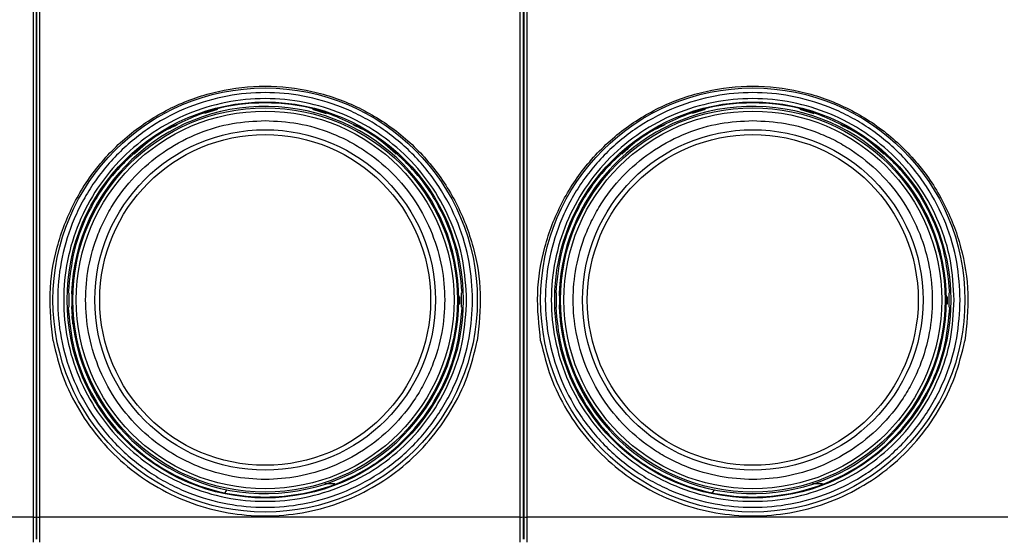
# Model space of a CAD drawing. Units: millimetres. Extents: x 50 to 2082, y 50 to 33210468.
# Drawn here: x 695 to 864, y 1035 to 1124 of the extents above; entities that cross this region are included whole.
import ezdxf

# ---------------------------------------------------------------- set-up
doc = ezdxf.new("R2010")
doc.units = ezdxf.units.MM
doc.header["$LTSCALE"] = 5

msp = doc.modelspace()

# ---------------------------------------------------------------- linework, layer by layer
at = {"color": 7, "linetype": 'Continuous', "lineweight": 25}
for p, q in [((697.607, 1038.827), (697.607, 1171.947)), ((698.607, 1171.947), (698.607, 1038.827)), ((780.941, 1038.827), (780.941, 1171.947)), ((782.11, 1171.947), (782.11, 1038.827)), ((781.441, 1110.197), (781.61, 1110.197)), ((729.137, 1108.72), (726.914, 1107.999)), ((727.588, 1108.276), (728.959, 1108.72)), ((747.774, 1107.954), (745.411, 1108.72)), ((781.61, 1108.725), (781.441, 1108.725)), ((812.64, 1108.72), (810.417, 1107.999)), ((811.091, 1108.276), (812.462, 1108.72)), ((831.277, 1107.954), (828.914, 1108.72)), ((720.539, 1105.387), (720.611, 1105.387)), ((720.611, 1105.387), (721.038, 1105.591)), ((753.879, 1105.387), (754.009, 1105.387)), ((804.042, 1105.387), (804.114, 1105.387)), ((804.114, 1105.387), (804.541, 1105.591)), ((837.382, 1105.387), (837.512, 1105.387)), ((716.828, 1102.887), (716.77, 1102.887)), ((800.331, 1102.887), (800.273, 1102.887)), ((781.61, 1082.053), (781.441, 1082.053)), ((704.317, 1079.791), (704.291, 1079.791)), ((704.317, 1079.791), (704.291, 1079.791)), ((787.82, 1079.791), (787.794, 1079.791)), ((787.82, 1079.791), (787.794, 1079.791)), ((703.631, 1077.315), (703.631, 1074.815)), ((770.436, 1076.598), (770.599, 1076.598)), ((770.441, 1075.992), (770.603, 1075.992)), ((770.917, 1074.815), (770.917, 1077.315)), ((787.133, 1077.315), (787.133, 1074.815)), ((853.939, 1076.598), (854.102, 1076.598)), ((853.944, 1075.992), (854.106, 1075.992)), ((854.42, 1074.815), (854.42, 1077.315)), ((770.434, 1075.39), (770.596, 1075.39)), ((853.937, 1075.39), (854.099, 1075.39)), ((704.291, 1072.781), (704.374, 1072.781)), ((704.291, 1072.492), (704.291, 1072.338)), ((787.794, 1072.492), (787.794, 1072.338)), ((704.374, 1072.338), (704.291, 1072.338)), ((704.374, 1072.338), (704.374, 1071.898)), ((787.82, 1072.338), (787.794, 1072.338)), ((749.232, 1044.556), (747.519, 1044.556)), ((781.61, 1044.004), (781.475, 1044.089)), ((832.735, 1044.556), (831.022, 1044.556)), ((730.723, 1043.551), (730.346, 1043.088)), ((814.226, 1043.551), (813.849, 1043.088)), ((697.607, 1038.827), (615.274, 1038.827)), ((697.607, 1034.553), (697.607, 1038.827)), ((780.941, 1038.827), (698.607, 1038.827)), ((698.607, 1038.827), (698.607, 1034.553)), ((780.941, 1034.553), (780.941, 1038.827)), ((864.444, 1038.827), (782.11, 1038.827)), ((782.11, 1038.827), (782.11, 1034.553))]:
    msp.add_line(p, q, dxfattribs=at)
for centre, radius in [((737.274, 1076.065), 36.332), ((820.777, 1076.065), 36.332), ((737.274, 1076.065), 33.92), ((820.777, 1076.065), 33.92), ((737.274, 1076.065), 32.917), ((737.274, 1076.065), 32.355), ((820.777, 1076.065), 32.917), ((820.777, 1076.065), 32.355), ((737.274, 1076.065), 29.167), ((820.777, 1076.065), 29.167), ((737.274, 1076.065), 28.333), ((820.777, 1076.065), 28.333)]:
    msp.add_circle(centre, radius, dxfattribs=at)
for centre, radius, start, end in [((737.274, 1076.065), 33.167, 182.01585, 177.98415), ((820.777, 1076.065), 33.167, 182.01585, 177.98415), ((737.274, 1076.065), 33.329, 358.8398, 359.8755), ((737.274, 1076.065), 33.329, 359.8755, 0.91679), ((820.777, 1076.065), 33.329, 358.8398, 359.8755), ((820.777, 1076.065), 33.329, 359.8755, 0.91679), ((697.73, 1039.742), 0.923, 262.38476, 294.14077), ((698.485, 1039.742), 0.923, 245.85923, 277.61524), ((781.063, 1039.742), 0.923, 262.38476, 294.14077), ((781.988, 1039.742), 0.923, 245.85923, 277.61524)]:
    msp.add_arc(centre, radius, start, end, dxfattribs=at)
for points, knots in [([(698.107, 1038.9), (698.107, 1047.711), (698.107, 1065.353), (698.107, 1092.027), (698.107, 1118.746), (698.107, 1145.421), (698.107, 1163.062), (698.107, 1171.874)], [0, 0, 0, 0, 0.1997225, 0.3998585, 0.6001349, 0.8002753, 1, 1, 1, 1]), ([(698.107, 1171.874), (698.107, 1163.062), (698.107, 1145.421), (698.107, 1118.746), (698.107, 1092.028), (698.107, 1065.353), (698.107, 1047.711), (698.107, 1038.9)], [0, 0, 0, 0, 0.1997225, 0.3998585, 0.6001349, 0.8002753, 1, 1, 1, 1]), ([(781.441, 1171.874), (781.441, 1163.062), (781.441, 1145.421), (781.441, 1118.746), (781.441, 1092.028), (781.441, 1065.353), (781.441, 1047.711), (781.441, 1038.9)], [0, 0, 0, 0, 0.1997225, 0.3998585, 0.6001349, 0.8002753, 1, 1, 1, 1]), ([(781.61, 1038.9), (781.61, 1047.711), (781.61, 1065.353), (781.61, 1092.027), (781.61, 1118.746), (781.61, 1145.421), (781.61, 1163.062), (781.61, 1171.874)], [0, 0, 0, 0, 0.1997225, 0.3998585, 0.6001349, 0.8002753, 1, 1, 1, 1]), ([(700.946, 1069.046), (700.655, 1071.743), (700.074, 1077.124), (701.413, 1085.2), (704.315, 1092.784), (708.801, 1099.56), (714.622, 1105.204), (721.535, 1109.456), (729.209, 1112.097), (737.274, 1112.992), (745.34, 1112.097), (753.014, 1109.456), (759.926, 1105.204), (765.747, 1099.56), (770.233, 1092.784), (773.135, 1085.2), (774.474, 1077.124), (773.893, 1071.743), (773.602, 1069.046)], [0, 0, 0, 0, 0.0629724, 0.1256243, 0.1882814, 0.2506224, 0.3129258, 0.3752363, 0.4377102, 0.5000002, 0.5622901, 0.6247642, 0.6870749, 0.7493777, 0.8117187, 0.8743765, 0.9370281, 1, 1, 1, 1]), ([(772.801, 1076.065), (772.687, 1073.898), (772.45, 1069.435), (770.811, 1063.965), (768.875, 1059.694), (766.432, 1055.516), (762.575, 1050.763), (756.893, 1046.149), (750.526, 1042.851), (743.904, 1040.947), (737.274, 1040.339), (730.644, 1040.947), (725.174, 1042.52), (720.903, 1044.465), (716.725, 1046.906), (711.973, 1050.765), (707.358, 1056.446), (704.06, 1062.813), (702.156, 1069.434), (701.548, 1076.065), (702.156, 1082.695), (703.73, 1088.165), (705.674, 1092.436), (708.115, 1096.614), (711.974, 1101.366), (717.655, 1105.98), (724.022, 1109.279), (730.644, 1111.183), (737.274, 1111.791), (743.904, 1111.183), (749.374, 1109.609), (753.645, 1107.664), (757.823, 1105.224), (762.574, 1101.365), (767.194, 1095.684), (770.472, 1089.317), (772.449, 1082.695), (772.686, 1078.232), (772.801, 1076.065)], [0, 0, 0, 0, 0.0291242, 0.0599929, 0.0760916, 0.0921863, 0.1250206, 0.157855, 0.1900071, 0.2208758, 0.25, 0.2791242, 0.3099929, 0.3260916, 0.3421863, 0.3750206, 0.407855, 0.4400071, 0.4708758, 0.5, 0.5291242, 0.5599929, 0.5760916, 0.5921863, 0.6250206, 0.657855, 0.6900071, 0.7208758, 0.75, 0.7791242, 0.8099929, 0.8260916, 0.8421863, 0.8750206, 0.907855, 0.9400071, 0.9708758, 1, 1, 1, 1]), ([(784.449, 1069.046), (784.158, 1071.743), (783.577, 1077.124), (784.916, 1085.2), (787.818, 1092.784), (792.304, 1099.56), (798.125, 1105.204), (805.038, 1109.456), (812.711, 1112.097), (820.777, 1112.992), (828.842, 1112.097), (836.516, 1109.456), (843.429, 1105.204), (849.25, 1099.56), (853.736, 1092.784), (856.638, 1085.2), (857.977, 1077.124), (857.396, 1071.743), (857.105, 1069.046)], [0, 0, 0, 0, 0.0629724, 0.1256243, 0.1882814, 0.2506224, 0.3129258, 0.3752363, 0.4377102, 0.5000002, 0.5622901, 0.6247642, 0.6870749, 0.7493777, 0.8117187, 0.8743765, 0.9370281, 1, 1, 1, 1]), ([(856.304, 1076.065), (856.189, 1073.898), (855.953, 1069.435), (854.314, 1063.965), (852.378, 1059.694), (849.935, 1055.516), (846.077, 1050.763), (840.396, 1046.149), (834.029, 1042.851), (827.407, 1040.947), (820.777, 1040.339), (814.147, 1040.947), (808.677, 1042.52), (804.406, 1044.465), (800.228, 1046.906), (795.476, 1050.765), (790.861, 1056.446), (787.563, 1062.813), (785.659, 1069.434), (785.051, 1076.065), (785.659, 1082.695), (787.233, 1088.165), (789.177, 1092.436), (791.618, 1096.614), (795.477, 1101.366), (801.158, 1105.98), (807.525, 1109.279), (814.147, 1111.183), (820.777, 1111.791), (827.407, 1111.183), (832.877, 1109.609), (837.148, 1107.664), (841.326, 1105.224), (846.077, 1101.365), (850.697, 1095.684), (853.975, 1089.317), (855.952, 1082.695), (856.189, 1078.232), (856.304, 1076.065)], [0, 0, 0, 0, 0.0291242, 0.0599929, 0.0760916, 0.0921863, 0.1250206, 0.157855, 0.1900071, 0.2208758, 0.25, 0.2791242, 0.3099929, 0.3260916, 0.3421863, 0.3750206, 0.407855, 0.4400071, 0.4708758, 0.5, 0.5291242, 0.5599929, 0.5760916, 0.5921863, 0.6250206, 0.657855, 0.6900071, 0.7208758, 0.75, 0.7791242, 0.8099929, 0.8260916, 0.8421863, 0.8750206, 0.907855, 0.9400071, 0.9708758, 1, 1, 1, 1]), ([(737.274, 1106.809), (735.399, 1106.71), (731.536, 1106.504), (725.806, 1104.794), (720.296, 1101.957), (715.38, 1097.959), (712.04, 1093.847), (709.928, 1090.232), (708.245, 1086.536), (706.883, 1081.802), (706.358, 1076.065), (706.884, 1070.327), (708.531, 1064.597), (711.386, 1059.087), (715.379, 1054.17), (719.491, 1050.831), (723.107, 1048.719), (726.803, 1047.036), (731.537, 1045.674), (737.274, 1045.148), (743.012, 1045.674), (748.742, 1047.322), (754.252, 1050.176), (759.168, 1054.169), (762.508, 1058.282), (764.62, 1061.898), (766.303, 1065.593), (767.665, 1070.327), (768.191, 1076.064), (767.664, 1081.802), (766.017, 1087.532), (763.162, 1093.042), (759.169, 1097.959), (755.057, 1101.298), (751.441, 1103.412), (747.745, 1105.087), (743.011, 1106.505), (739.149, 1106.71), (737.274, 1106.809)], [0, 0, 0, 0, 0.0291242, 0.0599929, 0.092145, 0.1249794, 0.1578137, 0.1739081, 0.1900071, 0.2208758, 0.25, 0.2791242, 0.3099929, 0.342145, 0.3749794, 0.4078137, 0.4239081, 0.4400071, 0.4708758, 0.5, 0.5291242, 0.5599929, 0.592145, 0.6249794, 0.6578137, 0.6739081, 0.6900071, 0.7208758, 0.75, 0.7791242, 0.8099929, 0.842145, 0.8749794, 0.9078137, 0.9239081, 0.9400071, 0.9708758, 1, 1, 1, 1]), ([(820.777, 1106.809), (818.902, 1106.71), (815.039, 1106.504), (809.309, 1104.794), (803.799, 1101.957), (798.883, 1097.959), (795.543, 1093.847), (793.431, 1090.232), (791.748, 1086.536), (790.386, 1081.802), (789.86, 1076.065), (790.387, 1070.327), (792.034, 1064.597), (794.889, 1059.087), (798.882, 1054.17), (802.994, 1050.831), (806.61, 1048.719), (810.306, 1047.036), (815.04, 1045.674), (820.777, 1045.148), (826.515, 1045.674), (832.245, 1047.322), (837.755, 1050.176), (842.671, 1054.169), (846.011, 1058.282), (848.123, 1061.898), (849.806, 1065.593), (851.168, 1070.327), (851.694, 1076.064), (851.167, 1081.802), (849.52, 1087.532), (846.665, 1093.042), (842.672, 1097.959), (838.56, 1101.298), (834.944, 1103.412), (831.248, 1105.087), (826.514, 1106.505), (822.652, 1106.71), (820.777, 1106.809)], [0, 0, 0, 0, 0.0291242, 0.0599929, 0.092145, 0.1249794, 0.1578137, 0.1739081, 0.1900071, 0.2208758, 0.25, 0.2791242, 0.3099929, 0.342145, 0.3749794, 0.4078137, 0.4239081, 0.4400071, 0.4708758, 0.5, 0.5291242, 0.5599929, 0.592145, 0.6249794, 0.6578137, 0.6739081, 0.6900071, 0.7208758, 0.75, 0.7791242, 0.8099929, 0.842145, 0.8749794, 0.9078137, 0.9239081, 0.9400071, 0.9708758, 1, 1, 1, 1]), ([(722.205, 1106.069), (721.638, 1105.805), (719.664, 1104.883), (717.168, 1103.195), (715.436, 1101.594), (714.845, 1101.047)], [0, 0, 0, 0, 0.2097205, 0.730097, 1, 1, 1, 1]), ([(759.703, 1101.047), (759.112, 1101.594), (757.38, 1103.195), (754.884, 1104.883), (752.91, 1105.805), (752.343, 1106.069)], [0, 0, 0, 0, 0.26989829, 0.79027413, 1, 1, 1, 1]), ([(805.708, 1106.069), (805.141, 1105.805), (803.167, 1104.883), (800.671, 1103.195), (798.939, 1101.594), (798.348, 1101.047)], [0, 0, 0, 0, 0.2097205, 0.730097, 1, 1, 1, 1]), ([(843.206, 1101.047), (842.615, 1101.594), (840.883, 1103.195), (838.387, 1104.883), (836.413, 1105.805), (835.846, 1106.069)], [0, 0, 0, 0, 0.26989829, 0.79027413, 1, 1, 1, 1]), ([(704.128, 1077.231), (704.15, 1076.78), (704.188, 1075.998), (704.146, 1075.225), (704.128, 1074.898)], [0, 0, 0, 0, 0.5778606, 1, 1, 1, 1]), ([(787.631, 1077.231), (787.653, 1076.78), (787.691, 1075.998), (787.649, 1075.225), (787.631, 1074.898)], [0, 0, 0, 0, 0.5778606, 1, 1, 1, 1]), ([(704.293, 1072.584), (704.28, 1072.694), (704.257, 1072.885), (704.232, 1073.228), (704.221, 1073.373)], [0, 0, 0, 0, 0.58009883, 1, 1, 1, 1]), ([(704.291, 1073.409), (704.291, 1073.379), (704.291, 1073.318), (704.291, 1073.217), (704.291, 1073.115), (704.291, 1073.018), (704.291, 1072.932), (704.291, 1072.861), (704.291, 1072.811), (704.291, 1072.784), (704.291, 1072.784), (704.291, 1072.784)], [0, 0, 0, 0, 0.1155224, 0.2310448, 0.3465672, 0.4620896, 0.577612, 0.6931344, 0.8086568, 0.9241792, 1, 1, 1, 1]), ([(704.366, 1071.934), (704.367, 1071.923), (704.376, 1071.854), (704.353, 1072.005), (704.323, 1072.299), (704.319, 1072.338)], [0, 0, 0, 0, 0.1388767, 0.8844673, 1, 1, 1, 1]), ([(781.61, 1041.223), (781.584, 1041.223), (781.557, 1041.223), (781.444, 1041.223), (781.441, 1041.223)], [0, 0, 0, 0, 0.9689479, 1, 1, 1, 1]), ([(698.107, 1035.053), (698.107, 1035.105), (698.107, 1035.213), (698.107, 1036.078), (698.107, 1037.353), (698.107, 1038.396), (698.107, 1038.9)], [0, 0, 0, 0, 0.2418963, 0.5, 0.7581037, 1, 1, 1, 1]), ([(698.107, 1038.9), (698.107, 1038.396), (698.107, 1037.353), (698.107, 1036.078), (698.107, 1035.213), (698.107, 1035.105), (698.107, 1035.053)], [0, 0, 0, 0, 0.2418963, 0.5, 0.7581037, 1, 1, 1, 1]), ([(781.441, 1038.9), (781.441, 1038.396), (781.441, 1037.353), (781.441, 1036.078), (781.441, 1035.213), (781.441, 1035.105), (781.441, 1035.053)], [0, 0, 0, 0, 0.2418963, 0.5, 0.7581037, 1, 1, 1, 1]), ([(781.61, 1035.053), (781.61, 1035.105), (781.61, 1035.213), (781.61, 1036.078), (781.61, 1037.353), (781.61, 1038.396), (781.61, 1038.9)], [0, 0, 0, 0, 0.2418963, 0.5, 0.7581037, 1, 1, 1, 1])]:
    msp.add_open_spline(points, degree=3, knots=knots, dxfattribs=at)
for points in [[(771.774, 1076.065), (771.646, 1073.807), (771.389, 1069.291), (769.337, 1062.777), (766.149, 1056.774), (761.825, 1051.512), (756.565, 1047.194), (750.562, 1043.986), (744.048, 1042.01), (737.274, 1041.342), (730.5, 1042.01), (723.986, 1043.986), (717.983, 1047.194), (712.722, 1051.512), (708.403, 1056.774), (705.195, 1062.777), (703.219, 1069.291), (702.552, 1076.065), (703.219, 1082.839), (705.195, 1089.353), (708.403, 1095.356), (712.722, 1100.617), (717.983, 1104.935), (723.986, 1108.144), (730.5, 1110.12), (737.274, 1110.787), (744.048, 1110.12), (750.562, 1108.144), (756.565, 1104.935), (761.825, 1100.617), (766.149, 1095.356), (769.337, 1089.353), (771.389, 1082.839), (771.646, 1078.323), (771.774, 1076.065)], [(754.009, 1105.387), (751.364, 1106.644), (746.075, 1109.159), (737.274, 1110.159), (728.472, 1109.159), (723.184, 1106.644), (720.539, 1105.387)], [(855.277, 1076.065), (855.149, 1073.807), (854.892, 1069.291), (852.84, 1062.777), (849.652, 1056.774), (845.328, 1051.512), (840.068, 1047.194), (834.065, 1043.986), (827.551, 1042.01), (820.777, 1041.342), (814.003, 1042.01), (807.489, 1043.986), (801.486, 1047.194), (796.225, 1051.512), (791.906, 1056.774), (788.698, 1062.777), (786.722, 1069.291), (786.055, 1076.065), (786.722, 1082.839), (788.698, 1089.353), (791.906, 1095.356), (796.225, 1100.617), (801.486, 1104.935), (807.489, 1108.144), (814.003, 1110.12), (820.777, 1110.787), (827.551, 1110.12), (834.065, 1108.144), (840.068, 1104.935), (845.328, 1100.617), (849.652, 1095.356), (852.84, 1089.353), (854.892, 1082.839), (855.149, 1078.323), (855.277, 1076.065)], [(837.512, 1105.387), (834.867, 1106.644), (829.578, 1109.159), (820.777, 1110.159), (811.975, 1109.159), (806.687, 1106.644), (804.042, 1105.387)], [(716.77, 1102.887), (714.895, 1101.255), (711.146, 1097.993), (707.078, 1091.692), (704.283, 1084.732), (703.785, 1079.787), (703.536, 1077.315)], [(771.012, 1077.315), (770.763, 1079.787), (770.265, 1084.733), (767.47, 1091.692), (763.402, 1097.993), (759.653, 1101.255), (757.778, 1102.887)], [(800.273, 1102.887), (798.398, 1101.255), (794.649, 1097.993), (790.581, 1091.692), (787.786, 1084.732), (787.288, 1079.787), (787.039, 1077.315)], [(854.515, 1077.315), (854.266, 1079.787), (853.768, 1084.733), (850.973, 1091.692), (846.905, 1097.993), (843.156, 1101.255), (841.281, 1102.887)], [(703.536, 1074.815), (703.736, 1072.663), (704.135, 1068.36), (706.279, 1062.2), (709.47, 1056.544), (713.704, 1051.605), (718.796, 1047.562), (724.566, 1044.563), (730.801, 1042.719), (737.274, 1042.096), (743.747, 1042.719), (749.982, 1044.563), (755.752, 1047.562), (760.844, 1051.605), (765.078, 1056.544), (768.269, 1062.2), (770.413, 1068.36), (770.812, 1072.663), (771.012, 1074.815)], [(787.039, 1074.815), (787.238, 1072.663), (787.638, 1068.36), (789.782, 1062.2), (792.973, 1056.544), (797.207, 1051.605), (802.299, 1047.562), (808.069, 1044.563), (814.304, 1042.719), (820.777, 1042.096), (827.25, 1042.719), (833.485, 1044.563), (839.255, 1047.562), (844.347, 1051.605), (848.581, 1056.544), (851.772, 1062.2), (853.916, 1068.36), (854.315, 1072.663), (854.515, 1074.815)], [(700.946, 1069.046), (701.454, 1066.977), (702.469, 1062.84), (705.315, 1057.082), (709.031, 1051.873), (713.607, 1047.386), (718.879, 1043.749), (724.699, 1041.072), (730.892, 1039.433), (737.274, 1038.881), (743.656, 1039.433), (749.849, 1041.072), (755.669, 1043.749), (760.941, 1047.386), (765.517, 1051.873), (769.233, 1057.082), (772.079, 1062.84), (773.094, 1066.977), (773.602, 1069.046)], [(784.449, 1069.046), (784.957, 1066.977), (785.972, 1062.84), (788.818, 1057.082), (792.534, 1051.873), (797.11, 1047.386), (802.382, 1043.749), (808.202, 1041.072), (814.395, 1039.433), (820.777, 1038.881), (827.159, 1039.433), (833.352, 1041.072), (839.172, 1043.749), (844.444, 1047.386), (849.02, 1051.873), (852.736, 1057.082), (855.582, 1062.84), (856.597, 1066.977), (857.105, 1069.046)]]:
    msp.add_open_spline(points, degree=3, dxfattribs=at)

doc.saveas('drawing.dxf')
